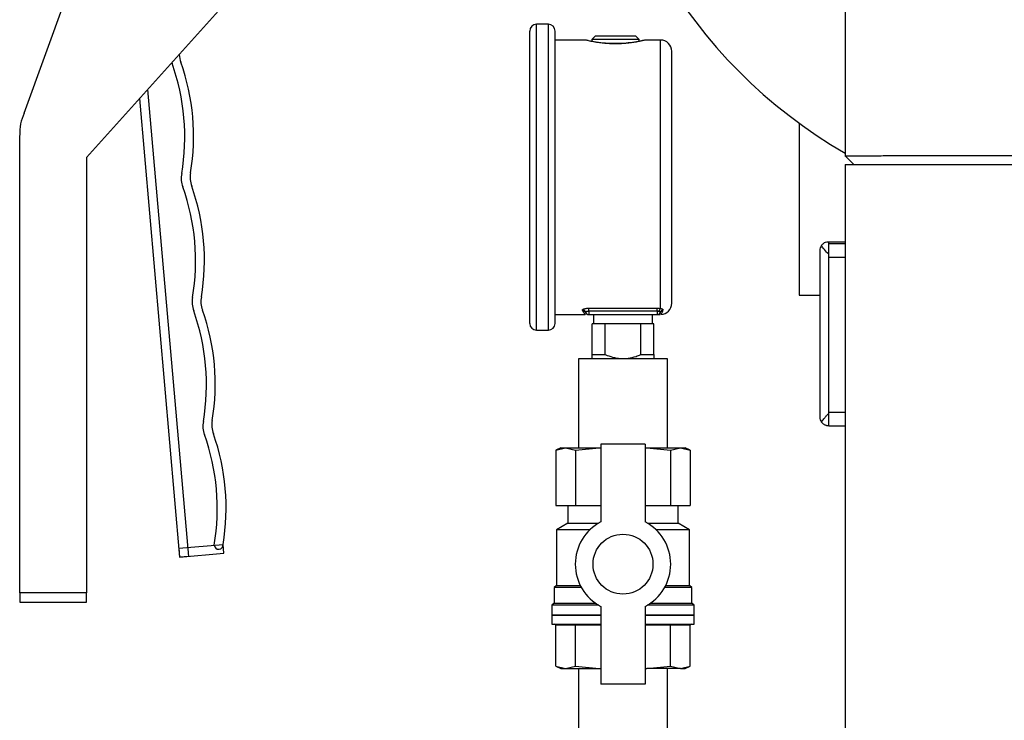
# Model space of a CAD drawing. Units: inches. Extents: x -193 to 7134, y 614 to 5488.
# Drawn here: x 5499 to 5721, y 1987 to 2145 of the extents above; entities that cross this region are included whole.
import ezdxf

# ---------------------------------------------------------------- set-up
doc = ezdxf.new("R2010")
doc.units = ezdxf.units.IN
doc.header["$MEASUREMENT"] = 0
doc.layers.get('0').update_dxf_attribs({"lineweight": 0})
for name, color, linetype, lineweight in [('EQUIPMENT', 6, 'Continuous', 0), ('PIPE_SUPPORT', 5, 'Continuous', 0), ('PIPING', 3, 'Continuous', 0)]:
    doc.layers.add(name, color=color, linetype=linetype, lineweight=lineweight)

msp = doc.modelspace()

# ---------------------------------------------------------------- linework, layer by layer
at = {"color": 7, "linetype": 'Continuous', "lineweight": 25}
for p, q in [((5617.89, 2144.09), (5615.22, 2144.09)), ((5626.14, 2140.53), (5619.41, 2140.53)), ((5628.43, 2141.38), (5627.67, 2140.62)), ((5627.67, 2140.62), (5627.67, 2140.21)), ((5638.34, 2140.62), (5627.67, 2140.62)), ((5637.57, 2141.38), (5628.43, 2141.38)), ((5638.34, 2140.62), (5637.57, 2141.38)), ((5638.34, 2140.23), (5638.34, 2140.62)), ((5643.16, 2140.53), (5639.86, 2140.53)), ((5627.01, 2080.12), (5642.4, 2080.12)), ((5627.01, 2079.44), (5627.01, 2080.12)), ((5642.4, 2079.44), (5642.4, 2080.12)), ((5619.41, 2078.73), (5626.17, 2078.73)), ((5625.7, 2079.44), (5625.57, 2079.7)), ((5642.4, 2079.44), (5627.01, 2079.44)), ((5627.01, 2079.44), (5627.01, 2078.71)), ((5627.01, 2078.71), (5642.4, 2078.71)), ((5628.05, 2078.71), (5628.05, 2076.61)), ((5641.36, 2076.61), (5641.36, 2078.71)), ((5642.4, 2079.44), (5642.4, 2078.71)), ((5643.7, 2079.76), (5643.6, 2079.48)), ((5627.74, 2069.67), (5627.74, 2076.61)), ((5630.7, 2076.61), (5627.74, 2076.61)), ((5630.7, 2069.67), (5630.7, 2076.61)), ((5638.7, 2076.61), (5630.7, 2076.61)), ((5638.7, 2069.67), (5638.7, 2076.61)), ((5641.66, 2076.61), (5638.7, 2076.61)), ((5641.66, 2069.67), (5641.66, 2076.61)), ((5615.22, 2075.17), (5617.89, 2075.17)), ((5627.74, 2069.67), (5630.7, 2069.67)), ((5638.7, 2069.67), (5641.66, 2069.67)), ((5627.74, 2068.79), (5627.83, 2068.71)), ((5641.57, 2068.71), (5641.66, 2068.79)), ((5629.7, 2049.48), (5629.7, 2032)), ((5639.7, 2049.48), (5629.7, 2049.48)), ((5639.7, 2049.48), (5639.7, 2032)), ((5620.7, 2048.71), (5619.55, 2048.17)), ((5619.55, 2048.17), (5621.77, 2048.71)), ((5619.55, 2048.17), (5619.55, 2035.71)), ((5620.7, 2048.71), (5621.77, 2048.71)), ((5621.77, 2048.71), (5623.99, 2048.17)), ((5621.77, 2048.71), (5629.35, 2048.71)), ((5623.99, 2048.17), (5629.35, 2048.71)), ((5623.99, 2048.17), (5623.99, 2035.71)), ((5629.35, 2048.71), (5629.7, 2048.71)), ((5629.35, 2048.71), (5629.7, 2048.68)), ((5639.7, 2048.68), (5640.06, 2048.71)), ((5639.7, 2048.71), (5640.06, 2048.71)), ((5640.06, 2048.71), (5645.42, 2048.17)), ((5640.06, 2048.71), (5647.64, 2048.71)), ((5645.42, 2048.17), (5647.64, 2048.71)), ((5645.42, 2048.17), (5645.42, 2035.71)), ((5647.64, 2048.71), (5649.86, 2048.17)), ((5647.64, 2048.71), (5648.7, 2048.71)), ((5649.86, 2048.17), (5648.7, 2048.71)), ((5649.86, 2048.17), (5649.86, 2035.71)), ((5619.55, 2035.71), (5623.99, 2035.71)), ((5622.3, 2035.71), (5622.3, 2031.71)), ((5623.99, 2035.71), (5629.7, 2035.71)), ((5639.7, 2035.71), (5645.42, 2035.71)), ((5645.42, 2035.71), (5649.86, 2035.71)), ((5647.11, 2031.71), (5647.11, 2035.71)), ((5622.3, 2031.71), (5619.7, 2030.21)), ((5622.3, 2031.71), (5629.2, 2031.71)), ((5640.21, 2031.71), (5647.11, 2031.71)), ((5649.7, 2030.21), (5647.11, 2031.71)), ((5619.7, 2030.21), (5619.7, 2017.71)), ((5627.24, 2030.21), (5619.7, 2030.21)), ((5649.7, 2030.21), (5642.17, 2030.21)), ((5649.7, 2017.71), (5649.7, 2030.21)), ((5619.7, 2017.71), (5619.2, 2017.21)), ((5619.2, 2017.21), (5619.2, 2013.71)), ((5625.33, 2017.21), (5619.2, 2017.21)), ((5619.7, 2017.71), (5625.07, 2017.71)), ((5650.2, 2017.21), (5644.07, 2017.21)), ((5644.34, 2017.71), (5649.7, 2017.71)), ((5650.2, 2017.21), (5649.7, 2017.71)), ((5650.2, 2013.71), (5650.2, 2017.21)), ((5619.2, 2013.71), (5618.7, 2013.21)), ((5619.2, 2013.71), (5628.48, 2013.71)), ((5640.92, 2013.71), (5650.2, 2013.71)), ((5650.7, 2013.21), (5650.2, 2013.71)), ((5618.7, 2013.21), (5618.7, 2011.06)), ((5629.26, 2013.21), (5618.7, 2013.21)), ((5629.7, 2012.96), (5629.7, 1995.48)), ((5639.7, 2012.96), (5639.7, 1995.48)), ((5650.7, 2013.21), (5640.15, 2013.21)), ((5650.7, 2011.06), (5650.7, 2013.21)), ((5618.7, 2010.96), (5618.7, 2008.96)), ((5618.7, 2010.96), (5629.7, 2010.96)), ((5639.7, 2010.96), (5650.7, 2010.96)), ((5650.7, 2008.96), (5650.7, 2010.96)), ((5618.7, 2008.96), (5629.7, 2008.96)), ((5623.99, 2008.76), (5619.55, 2008.76)), ((5619.55, 1999.5), (5619.55, 2008.76)), ((5623.99, 1999.5), (5623.99, 2008.76)), ((5639.7, 2008.96), (5650.7, 2008.96)), ((5645.42, 1999.5), (5645.42, 2008.76)), ((5649.86, 2008.76), (5645.42, 2008.76)), ((5649.86, 1999.5), (5649.86, 2008.76)), ((5619.55, 1999.5), (5620.7, 1998.96)), ((5619.55, 1999.5), (5621.77, 1998.96)), ((5620.7, 1998.96), (5621.77, 1998.96)), ((5621.77, 1998.96), (5623.99, 1999.5)), ((5621.77, 1998.96), (5629.35, 1998.96)), ((5623.99, 1999.5), (5629.35, 1998.96)), ((5629.35, 1998.96), (5629.7, 1999)), ((5629.35, 1998.96), (5629.7, 1998.96)), ((5639.7, 1999), (5640.06, 1998.96)), ((5639.7, 1998.96), (5640.06, 1998.96)), ((5640.06, 1998.96), (5645.42, 1999.5)), ((5647.64, 1998.96), (5640.06, 1998.96)), ((5645.42, 1999.5), (5647.64, 1998.96)), ((5647.64, 1998.96), (5649.86, 1999.5)), ((5647.64, 1998.96), (5648.7, 1998.96)), ((5648.7, 1998.96), (5649.86, 1999.5)), ((5639.7, 1995.48), (5629.7, 1995.48))]:
    msp.add_line(p, q, dxfattribs=at)
at = {"color": 8, "linetype": 'Continuous', "lineweight": 25}
for p, q in [((5615.22, 2109.63), (5615.22, 2144.09)), ((5617.89, 2075.17), (5617.89, 2144.09)), ((5643.16, 2080.06), (5643.16, 2140.53)), ((5615.22, 2075.17), (5615.22, 2109.63)), ((5618.7, 2011.06), (5629.7, 2011.06)), ((5639.7, 2011.06), (5650.7, 2011.06)), ((5629.7, 2008.76), (5623.99, 2008.76)), ((5645.42, 2008.76), (5639.7, 2008.76))]:
    msp.add_line(p, q, dxfattribs=at)
at = {"color": 7, "linetype": 'Continuous', "lineweight": 25}
msp.add_circle((5634.7, 2022.48), 6.75, dxfattribs=at)
for centre, radius, start, end in [((5615.22, 2142.56), 1.52, 90, 180), ((5617.89, 2142.56), 1.52, 0, 90), ((5643.16, 2137.99), 2.54, 0, 90), ((5643.69, 2079.32), 0.91, 125.2247, 174.6454), ((5643.16, 2081.27), 2.54, 271.3221, 0), ((5625.6, 2078.97), 0.738, 20.1441, 91.975), ((5625.72, 2078.7), 0.735, 31.1472, 91.9871), ((5627.01, 2079.47), 0.762, 199.5272, 270), ((5642.4, 2079.47), 0.762, 270, 343.5319), ((5643.7, 2078.76), 0.726, 97.881, 151.1631), ((5643.83, 2079.05), 0.729, 100.1195, 163.0452), ((5615.22, 2076.7), 1.52, 180, 270), ((5617.89, 2076.7), 1.52, 270, 0), ((5634.7, 2022.48), 10.75, 117.7177, 242.2823), ((5634.7, 2022.48), 10.75, 297.7177, 62.2823), ((5618.8, 2011.06), 0.1, 180, 270), ((5650.6, 2011.06), 0.1, 270, 0)]:
    msp.add_arc(centre, radius, start, end, dxfattribs=at)
for centre, major_axis, ratio, start_param, end_param in [((5619.33, 2008.76), (0.216, 0), 0.92388, 0, 1.570796), ((5623.83, 2008.76), (0, 0.2), 0.765367, 4.712389, 6.283185), ((5645.57, 2008.76), (0, 0.2), 0.765367, 0, 1.570796), ((5650.07, 2008.76), (-0.216, 0), 0.92388, 4.712389, 6.283185)]:
    msp.add_ellipse(centre, major_axis=major_axis, ratio=ratio, start_param=start_param, end_param=end_param, dxfattribs=at)
for points, knots in [([(5613.7, 2109.63), (5613.7, 2110.97), (5613.7, 2113.69), (5613.7, 2117.76), (5613.7, 2121.49), (5613.7, 2124.8), (5613.7, 2127.7), (5613.7, 2130.43), (5613.7, 2132.96), (5613.7, 2135.24), (5613.7, 2137.23), (5613.7, 2138.92), (5613.7, 2140.43), (5613.7, 2141.63), (5613.7, 2142.42), (5613.7, 2142.51), (5613.7, 2142.56)], [0, 0, 0, 0, 0.077632, 0.157662, 0.239951, 0.304274, 0.368607, 0.434298, 0.5, 0.565691, 0.631393, 0.695716, 0.760049, 0.842329, 0.922366, 1, 1, 1, 1]), ([(5619.41, 2109.63), (5619.41, 2110.97), (5619.41, 2113.69), (5619.41, 2117.76), (5619.41, 2121.49), (5619.41, 2124.8), (5619.41, 2127.7), (5619.41, 2130.43), (5619.41, 2132.96), (5619.41, 2135.24), (5619.41, 2137.23), (5619.41, 2138.92), (5619.41, 2140.43), (5619.41, 2141.63), (5619.41, 2142.42), (5619.41, 2142.51), (5619.41, 2142.56)], [0, 0, 0, 0, 0.077632, 0.157662, 0.239951, 0.304274, 0.368607, 0.434298, 0.5, 0.565691, 0.631393, 0.695716, 0.760049, 0.842329, 0.922366, 1, 1, 1, 1]), ([(5626.84, 2140.39), (5626.71, 2140.43), (5626.43, 2140.51), (5626.24, 2140.52), (5626.14, 2140.53)], [0, 0, 0, 0, 0.493752, 1, 1, 1, 1]), ([(5639.3, 2140.43), (5639.18, 2140.41), (5638.97, 2140.36), (5638.02, 2140.16), (5636.54, 2139.92), (5634.69, 2139.75), (5632.97, 2139.7), (5631.08, 2139.75), (5629.37, 2139.93), (5628.11, 2140.13), (5627.4, 2140.26), (5627.22, 2140.29), (5627.16, 2140.31)], [0, 0, 0, 0, 0.098919, 0.188357, 0.337518, 0.449633, 0.531232, 0.634342, 0.774221, 0.859072, 0.953402, 1, 1, 1, 1]), ([(5639.86, 2140.53), (5639.76, 2140.52), (5639.57, 2140.51), (5639.3, 2140.43), (5639.16, 2140.39)], [0, 0, 0, 0, 0.5083581, 1, 1, 1, 1]), ([(5645.7, 2109.63), (5645.7, 2110.78), (5645.7, 2113.12), (5645.7, 2116.63), (5645.7, 2119.84), (5645.7, 2122.7), (5645.7, 2126.03), (5645.7, 2129.07), (5645.7, 2131.68), (5645.7, 2133.4), (5645.7, 2134.86), (5645.7, 2136.4), (5645.7, 2137.71), (5645.7, 2137.9), (5645.7, 2137.99)], [0, 0, 0, 0, 0.077662, 0.157721, 0.240041, 0.304387, 0.368745, 0.500012, 0.565727, 0.631454, 0.6958, 0.760158, 0.883566, 1, 1, 1, 1]), ([(5613.7, 2076.7), (5613.7, 2076.75), (5613.7, 2076.84), (5613.7, 2077.63), (5613.7, 2078.83), (5613.7, 2080.34), (5613.7, 2082.03), (5613.7, 2084.02), (5613.7, 2086.3), (5613.7, 2088.83), (5613.7, 2091.56), (5613.7, 2094.46), (5613.7, 2097.77), (5613.7, 2101.5), (5613.7, 2105.57), (5613.7, 2108.29), (5613.7, 2109.63)], [0, 0, 0, 0, 0.077625, 0.157662, 0.239951, 0.304274, 0.368607, 0.434298, 0.5, 0.565691, 0.631393, 0.695716, 0.760049, 0.842329, 0.922373, 1, 1, 1, 1]), ([(5619.41, 2076.7), (5619.41, 2076.75), (5619.41, 2076.84), (5619.41, 2077.63), (5619.41, 2078.83), (5619.41, 2080.34), (5619.41, 2082.03), (5619.41, 2084.02), (5619.41, 2086.3), (5619.41, 2088.83), (5619.41, 2091.56), (5619.41, 2094.46), (5619.41, 2097.77), (5619.41, 2101.5), (5619.41, 2105.57), (5619.41, 2108.29), (5619.41, 2109.63)], [0, 0, 0, 0, 0.077625, 0.157662, 0.239951, 0.304274, 0.368607, 0.434298, 0.5, 0.565691, 0.631393, 0.695716, 0.760049, 0.842329, 0.922373, 1, 1, 1, 1]), ([(5645.7, 2081.27), (5645.7, 2081.31), (5645.7, 2081.39), (5645.7, 2082.08), (5645.7, 2083.11), (5645.7, 2084.41), (5645.7, 2086.35), (5645.7, 2088.82), (5645.7, 2091.72), (5645.7, 2094.07), (5645.7, 2096.56), (5645.7, 2099.97), (5645.7, 2104.34), (5645.7, 2107.9), (5645.7, 2109.63)], [0, 0, 0, 0, 0.0776536, 0.1577207, 0.2400414, 0.3043874, 0.3687452, 0.5000117, 0.5657269, 0.6314541, 0.6958001, 0.7601579, 0.8835661, 1, 1, 1, 1]), ([(5625.57, 2079.7), (5625.57, 2079.73), (5625.56, 2079.78), (5625.63, 2079.85), (5625.76, 2079.93), (5625.94, 2079.99), (5626.17, 2080.05), (5626.43, 2080.09), (5626.71, 2080.12), (5626.91, 2080.12), (5627.01, 2080.12)], [0, 0, 0, 0, 0.1250286, 0.2501536, 0.3749675, 0.5001872, 0.6250274, 0.750286, 0.8749985, 1, 1, 1, 1]), ([(5642.4, 2080.12), (5642.53, 2080.12), (5642.8, 2080.12), (5643.04, 2080.08), (5643.16, 2080.06)], [0, 0, 0, 0, 0.498479, 1, 1, 1, 1]), ([(5643.16, 2080.06), (5643.25, 2080.04), (5643.43, 2080), (5643.6, 2079.93), (5643.7, 2079.86), (5643.7, 2079.79), (5643.7, 2079.76)], [0, 0, 0, 0, 0.250291, 0.500117, 0.748729, 1, 1, 1, 1]), ([(5627.01, 2079.44), (5626.95, 2079.43), (5626.84, 2079.43), (5626.65, 2079.41), (5626.49, 2079.38), (5626.38, 2079.33), (5626.32, 2079.3), (5626.28, 2079.26), (5626.29, 2079.23), (5626.29, 2079.22)], [0, 0, 0, 0, 0.1391619, 0.2684273, 0.4993454, 0.6244973, 0.7494188, 0.8725508, 1, 1, 1, 1]), ([(5626.35, 2079.08), (5626.35, 2078.95), (5626.35, 2078.68), (5626.35, 2078.74), (5626.35, 2078.76)], [0, 0, 0, 0, 0.502791, 1, 1, 1, 1]), ([(5642.78, 2079.4), (5642.74, 2079.41), (5642.68, 2079.42), (5642.56, 2079.43), (5642.47, 2079.43), (5642.4, 2079.44)], [0, 0, 0, 0, 0.319556, 0.500573, 1, 1, 1, 1]), ([(5642.4, 2078.71), (5642.47, 2078.71), (5642.61, 2078.71), (5642.87, 2078.71), (5642.99, 2078.71)], [0, 0, 0, 0, 0.4998597, 1, 1, 1, 1]), ([(5643.13, 2079.26), (5643.13, 2079.27), (5643.13, 2079.31), (5643.06, 2079.34), (5642.95, 2079.37), (5642.84, 2079.39), (5642.78, 2079.4)], [0, 0, 0, 0, 0.223182, 0.499241, 0.731124, 1, 1, 1, 1]), ([(5643.06, 2078.76), (5643.06, 2078.76), (5643.06, 2078.73), (5643.07, 2078.96), (5643.07, 2079.11)], [0, 0, 0, 0, 0.3299956, 1, 1, 1, 1]), ([(5627.74, 2068.79), (5627.74, 2068.89), (5627.74, 2069.03), (5627.74, 2069.53), (5627.74, 2069.67)], [0, 0, 0, 0, 0.734445, 1, 1, 1, 1]), ([(5630.7, 2069.67), (5631.25, 2069.46), (5632.36, 2069.05), (5634.11, 2068.75), (5635.92, 2068.81), (5637.45, 2069.18), (5638.36, 2069.53), (5638.7, 2069.67)], [0, 0, 0, 0, 0.212639, 0.430284, 0.643653, 0.865611, 1, 1, 1, 1]), ([(5641.66, 2069.67), (5641.66, 2069.42), (5641.66, 2068.93), (5641.66, 2068.84), (5641.66, 2068.79)], [0, 0, 0, 0, 0.491451, 1, 1, 1, 1])]:
    msp.add_open_spline(points, degree=3, knots=knots, dxfattribs=at)
at = {"color": 8, "linetype": 'Continuous', "lineweight": 25}
for points, knots in [([(5639.86, 2140.53), (5639.76, 2140.5), (5639.57, 2140.45), (5638.28, 2140.17), (5636.91, 2139.95), (5635.71, 2139.8), (5634.39, 2139.7), (5633, 2139.66), (5631.62, 2139.7), (5630.29, 2139.8), (5629.09, 2139.95), (5627.73, 2140.17), (5626.44, 2140.45), (5626.24, 2140.5), (5626.14, 2140.53)], [0, 0, 0, 0, 0.1249, 0.24975, 0.312204, 0.374972, 0.437323, 0.500015, 0.562613, 0.625097, 0.687882, 0.750344, 0.875114, 1, 1, 1, 1]), ([(5626.17, 2078.73), (5626.17, 2078.73), (5626.21, 2078.7), (5626.06, 2078.8), (5625.94, 2079.02), (5625.77, 2079.31), (5625.7, 2079.44)], [0, 0, 0, 0, 0.000647, 0.331919, 0.694479, 1, 1, 1, 1]), ([(5643.6, 2079.48), (5643.55, 2079.34), (5643.42, 2079.03), (5643.29, 2078.78), (5643.24, 2078.75), (5643.22, 2078.73)], [0, 0, 0, 0, 0.306724, 0.669049, 1, 1, 1, 1])]:
    msp.add_open_spline(points, degree=3, knots=knots, dxfattribs=at)
at = {"layer": 'EQUIPMENT', "linetype": 'Continuous', "lineweight": 25}
for p, q in [((5674.35, 2121.82), (5674.35, 2083.06)), ((5674.35, 2083.06), (5679.04, 2083.06))]:
    msp.add_line(p, q, dxfattribs=at)
at = {"layer": 'PIPE_SUPPORT', "linetype": 'Continuous', "lineweight": 25}
for p, q in [((5681.04, 2092.37), (5681.04, 2095.11)), ((5681.04, 2095.11), (5684.7, 2095.11)), ((5684.7, 2094.61), (5681.04, 2094.61)), ((5679.04, 2093.11), (5679.04, 2055.61)), ((5681.04, 2056.36), (5681.04, 2092.37)), ((5681.04, 2091.61), (5684.7, 2091.61)), ((5684.7, 2056.61), (5681.04, 2056.61)), ((5681.04, 2053.61), (5681.04, 2056.36)), ((5681.04, 2053.61), (5684.7, 2053.61))]:
    msp.add_line(p, q, dxfattribs=at)
for centre, start, end in [((5681.04, 2093.11), 145.5519, 180), ((5681.04, 2055.61), 180, 214.4481)]:
    msp.add_arc(centre, 2, start, end, dxfattribs=at)
for points, knots in [([(5679.39, 2094.25), (5679.56, 2094.43), (5679.97, 2094.9), (5680.49, 2095.07), (5680.91, 2095.11), (5680.99, 2095.11), (5681.03, 2095.11), (5681.04, 2095.11)], [0, 0, 0, 0, 0.374152, 0.913015, 0.954537, 0.982426, 1, 1, 1, 1]), ([(5681.04, 2092.37), (5681.02, 2092.37), (5680.96, 2092.38), (5680.78, 2092.51), (5680.33, 2093.03), (5679.8, 2093.67), (5679.48, 2094.12), (5679.39, 2094.25)], [0, 0, 0, 0, 0.025128, 0.064843, 0.245766, 0.78777, 1, 1, 1, 1]), ([(5679.39, 2054.48), (5679.47, 2054.59), (5679.63, 2054.81), (5679.95, 2055.23), (5680.35, 2055.71), (5680.66, 2056.11), (5680.88, 2056.29), (5680.92, 2056.32), (5680.96, 2056.34), (5681, 2056.36), (5681.03, 2056.36), (5681.04, 2056.36)], [0, 0, 0, 0, 0.1848835, 0.3740206, 0.6396999, 0.9131763, 0.9338301, 0.9546087, 0.9684266, 0.9824791, 1, 1, 1, 1]), ([(5681.04, 2053.61), (5681.03, 2053.61), (5681.01, 2053.61), (5680.97, 2053.62), (5680.93, 2053.62), (5680.87, 2053.62), (5680.79, 2053.63), (5680.71, 2053.64), (5680.62, 2053.66), (5680.49, 2053.69), (5680.31, 2053.75), (5680.09, 2053.85), (5679.87, 2053.98), (5679.69, 2054.14), (5679.52, 2054.31), (5679.44, 2054.42), (5679.39, 2054.48)], [0, 0, 0, 0, 0.012344, 0.025154, 0.044764, 0.064833, 0.109487, 0.154514, 0.199956, 0.24545, 0.378671, 0.512773, 0.64991, 0.788265, 0.893729, 1, 1, 1, 1])]:
    msp.add_open_spline(points, degree=3, knots=knots, dxfattribs=at)
at = {"layer": 'PIPING', "linetype": 'Continuous', "lineweight": 25}
for p, q in [((5684.7, 2214.04), (5684.7, 2114.47)), ((5499.85, 2124.06), (5528.25, 2202.39)), ((5558.85, 2164.06), (5513.85, 2114.06)), ((5533.1, 2135.45), (5533.15, 2135.34)), ((5527.65, 2129.39), (5536.85, 2024.24)), ((5525.82, 2127.36), (5534.85, 2024.06)), ((5498.85, 2016.06), (5498.85, 2119.06)), ((5513.85, 2114.06), (5513.85, 2016.06)), ((5684.7, 2112.46), (5684.7, 1978.71)), ((5684.7, 2112.46), (5799, 2112.46)), ((5624.7, 2068.71), (5624.7, 2048.71)), ((5644.7, 2068.71), (5624.7, 2068.71)), ((5644.7, 2048.71), (5644.7, 2068.71)), ((5534.68, 2026.06), (5544.64, 2026.93)), ((5544.82, 2024.94), (5544.64, 2026.93)), ((5534.68, 2026.06), (5534.85, 2024.06)), ((5534.85, 2024.06), (5544.82, 2024.94)), ((5536.85, 2024.24), (5534.85, 2024.06)), ((5498.85, 2016.06), (5498.85, 2013.92)), ((5513.85, 2016.06), (5498.85, 2016.06)), ((5513.85, 2013.92), (5513.85, 2016.06)), ((5498.85, 2013.92), (5513.85, 2013.92)), ((5624.7, 1998.96), (5624.7, 1978.71)), ((5644.7, 1978.71), (5644.7, 1998.96))]:
    msp.add_line(p, q, dxfattribs=at)
for centre, radius, start, end in [((5741.85, 2214.06), 114.3, 300, 180), ((5741.85, 2214.06), 114.3, 180, 240), ((5539.76, 2137.42), 5, 181.4413, 202.4576), ((5488, 2118.84), 50, 350.5225, 19.4775), ((5486.01, 2118.67), 50, 350.5225, 19.4775), ((5508.83, 2119.67), 10, 153.9194, 183.4607), ((5540.21, 2109.36), 5, 167.5424, 202.4576), ((5542.2, 2109.53), 5, 167.5424, 202.4576), ((5488.45, 2090.77), 50, 350.5225, 19.4775), ((5490.44, 2090.95), 50, 350.5225, 19.4775), ((5542.65, 2081.46), 5, 167.5424, 202.4576), ((5544.64, 2081.64), 5, 167.5424, 202.4576), ((5490.89, 2062.88), 50, 350.5225, 19.4775), ((5492.88, 2063.05), 50, 350.5225, 19.4775), ((5545.09, 2053.57), 5, 167.5424, 202.4576), ((5547.08, 2053.74), 5, 167.5424, 202.4576), ((5493.33, 2034.99), 50, 350.5225, 19.4775), ((5495.32, 2035.16), 50, 350.5225, 19.4775), ((5543.64, 2026.84), 1, 185, 5)]:
    msp.add_arc(centre, radius, start, end, dxfattribs=at)
for points, knots in [([(5684.7, 2114.47), (5684.7, 2114.47), (5684.63, 2114.47), (5684.97, 2114.48), (5686, 2114.48), (5687.89, 2114.48), (5690.6, 2114.48), (5694.19, 2114.49), (5698.28, 2114.49), (5702.64, 2114.49), (5707.06, 2114.49), (5711.94, 2114.49), (5717.26, 2114.49), (5722.96, 2114.49), (5729.01, 2114.5), (5735.33, 2114.5), (5741.82, 2114.5), (5748.31, 2114.5), (5754.63, 2114.49), (5760.68, 2114.49), (5766.39, 2114.49), (5771.71, 2114.49), (5776.59, 2114.49), (5781.02, 2114.49), (5785.38, 2114.49), (5789.48, 2114.49), (5793.08, 2114.48), (5795.81, 2114.48), (5797.67, 2114.48), (5798.8, 2114.48), (5798.94, 2114.47), (5799, 2114.47)], [0, 0, 0, 0, 0.000254, 0.035224, 0.071408, 0.108804, 0.147412, 0.187233, 0.228266, 0.259846, 0.292109, 0.325054, 0.358681, 0.392991, 0.427983, 0.463658, 0.500015, 0.536373, 0.57205, 0.607047, 0.641363, 0.674998, 0.707953, 0.740227, 0.77182, 0.812873, 0.852718, 0.891352, 0.928778, 0.964994, 1, 1, 1, 1]), ([(5684.7, 2114.47), (5685.04, 2114.14), (5685.71, 2113.47), (5686.38, 2112.8), (5686.71, 2112.46)], [0, 0, 0, 0, 0.499999, 1, 1, 1, 1])]:
    msp.add_open_spline(points, degree=3, knots=knots, dxfattribs=at)

doc.saveas('drawing.dxf')
